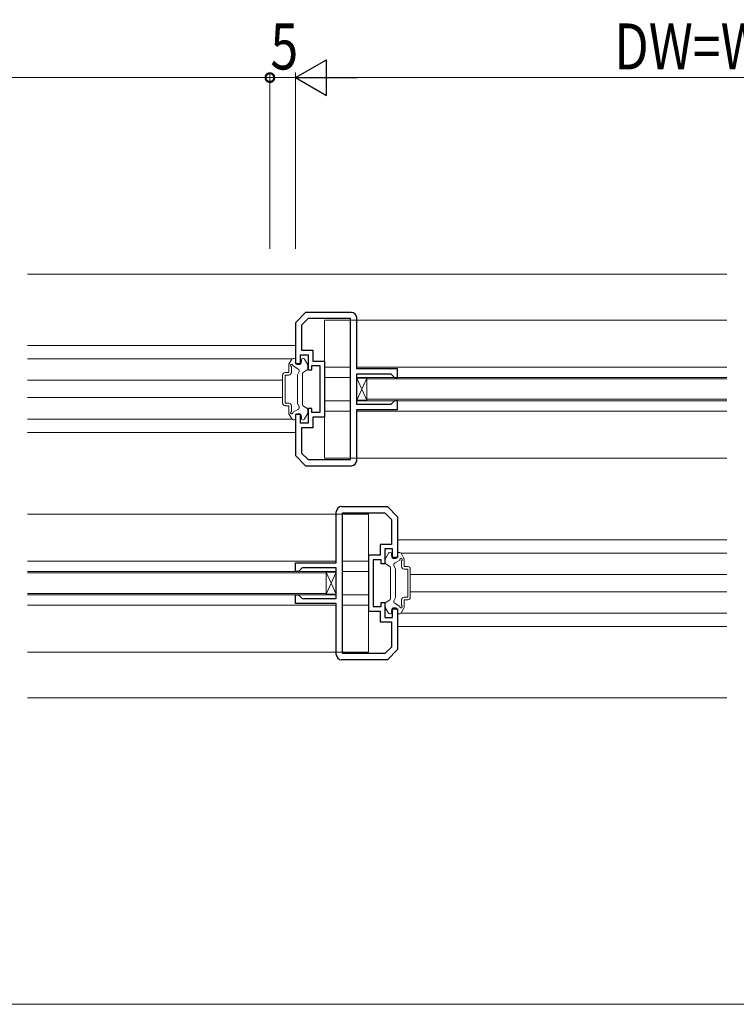
# Model space of a CAD drawing. Extents: x 0 to 1418, y 0 to 2232.
# Drawn here: x 968 to 1109, y 1313 to 1505 of the extents above; entities that cross this region are included whole.
import ezdxf

# ---------------------------------------------------------------- set-up
doc = ezdxf.new("R2010")
doc.units = 0
for name, color, linetype, lineweight in [('YKK_11', 7, 'CONTINUOUS', 30), ('YKK_12', 2, 'CONTINUOUS', 13), ('YKK_13', 4, 'CONTINUOUS', 13), ('YKK_D', 6, 'CONTINUOUS', 13)]:
    doc.layers.add(name, color=color, linetype=linetype, lineweight=lineweight)
doc.styles.add('text-b', font='extslim2.shx', dxfattribs={"width": 0.8, "bigfont": 'extfont2.shx'})

msp = doc.modelspace()

# ---------------------------------------------------------------- linework, layer by layer
at = {"layer": 'YKK_11', "color": 0, "linetype": 'ByBlock', "lineweight": -2, "ltscale": 0.5}
for p, q in [((1024.47, 1448.03), (1022.47, 1446.03)), ((1024.97, 1446.83), (1023.67, 1445.53)), ((1033.47, 1448.03), (1024.47, 1448.03)), ((1033.27, 1446.83), (1024.97, 1446.83)), ((1033.27, 1419.23), (1033.27, 1446.83)), ((1033.27, 1419.23), (1033.27, 1446.83)), ((1034.47, 1437.03), (1034.47, 1447.03)), ((1022.47, 1446.03), (1022.47, 1438.03)), ((1023.67, 1445.53), (1023.67, 1440.63)), ((1023.67, 1440.63), (1025.87, 1440.63)), ((1025.87, 1440.63), (1025.87, 1438.53)), ((1023.47, 1438.03), (1023.47, 1439.73)), ((1023.47, 1439.73), (1024.97, 1439.73)), ((1024.97, 1439.73), (1024.97, 1436.83)), ((1025.87, 1438.53), (1028.17, 1438.53)), ((1028.17, 1438.53), (1028.17, 1427.53)), ((1022.47, 1438.03), (1023.47, 1438.03)), ((1024.97, 1436.83), (1025.67, 1436.83)), ((1025.67, 1436.83), (1025.67, 1437.63)), ((1025.67, 1437.63), (1027.27, 1437.63)), ((1027.27, 1437.63), (1027.27, 1433.03)), ((1042.47, 1437.03), (1034.47, 1437.03)), ((1042.47, 1435.33), (1042.47, 1437.03)), ((1034.47, 1430.03), (1034.47, 1436.03)), ((1034.47, 1436.03), (1041.17, 1436.03)), ((1041.17, 1436.03), (1041.67, 1435.53)), ((1041.67, 1435.53), (1041.87, 1435.33)), ((1041.87, 1435.33), (1042.47, 1435.33)), ((1027.27, 1433.03), (1027.27, 1428.43)), ((1041.87, 1430.73), (1041.67, 1430.53)), ((1042.47, 1430.73), (1041.87, 1430.73)), ((1042.47, 1429.03), (1042.47, 1430.73)), ((1025.67, 1429.23), (1024.97, 1429.23)), ((1024.97, 1429.23), (1024.97, 1426.33)), ((1025.67, 1428.43), (1025.67, 1429.23)), ((1041.17, 1430.03), (1034.47, 1430.03)), ((1034.47, 1419.03), (1034.47, 1429.03)), ((1034.47, 1429.03), (1042.47, 1429.03)), ((1041.67, 1430.53), (1041.17, 1430.03)), ((1023.47, 1428.03), (1022.47, 1428.03)), ((1022.47, 1428.03), (1022.47, 1420.03)), ((1023.47, 1426.33), (1023.47, 1428.03)), ((1027.27, 1428.43), (1025.67, 1428.43)), ((1028.17, 1427.53), (1025.87, 1427.53)), ((1025.87, 1427.53), (1025.87, 1425.43)), ((1024.97, 1426.33), (1023.47, 1426.33)), ((1025.87, 1425.43), (1023.67, 1425.43)), ((1023.67, 1425.43), (1023.67, 1420.52)), ((1022.47, 1420.03), (1024.47, 1418.03)), ((1023.67, 1420.52), (1024.97, 1419.23)), ((1024.97, 1419.23), (1033.27, 1419.23)), ((1024.47, 1418.03), (1033.47, 1418.03)), ((1031.47, 1410.03), (1040.47, 1410.03)), ((1040.47, 1410.03), (1042.47, 1408.03)), ((1030.47, 1399.03), (1030.47, 1409.03)), ((1031.67, 1381.23), (1031.67, 1408.83)), ((1031.67, 1408.83), (1039.97, 1408.83)), ((1031.67, 1381.23), (1031.67, 1408.83)), ((1039.97, 1408.83), (1041.27, 1407.53)), ((1042.47, 1408.03), (1042.47, 1400.03)), ((1041.27, 1407.53), (1041.27, 1402.63)), ((1041.27, 1402.63), (1039.07, 1402.63)), ((1039.07, 1402.63), (1039.07, 1400.53)), ((1039.07, 1400.53), (1036.77, 1400.53)), ((1036.77, 1400.53), (1036.77, 1389.53)), ((1041.47, 1401.73), (1039.97, 1401.73)), ((1039.97, 1401.73), (1039.97, 1398.83)), ((1041.47, 1400.03), (1041.47, 1401.73)), ((1042.47, 1400.03), (1041.47, 1400.03)), ((1022.47, 1397.33), (1022.47, 1399.03)), ((1022.47, 1399.03), (1030.47, 1399.03)), ((1023.77, 1398.03), (1023.27, 1397.53)), ((1030.47, 1398.03), (1023.77, 1398.03)), ((1030.47, 1392.03), (1030.47, 1398.03)), ((1039.27, 1399.63), (1037.67, 1399.63)), ((1037.67, 1399.63), (1037.67, 1395.03)), ((1039.27, 1398.83), (1039.27, 1399.63)), ((1039.97, 1398.83), (1039.27, 1398.83)), ((1023.07, 1397.33), (1022.47, 1397.33)), ((1023.27, 1397.53), (1023.07, 1397.33)), ((1037.67, 1395.03), (1037.67, 1390.43)), ((1022.47, 1391.03), (1022.47, 1392.73)), ((1022.47, 1392.73), (1023.07, 1392.73)), ((1023.07, 1392.73), (1023.27, 1392.53)), ((1023.27, 1392.53), (1023.77, 1392.03)), ((1030.47, 1391.03), (1022.47, 1391.03)), ((1023.77, 1392.03), (1030.47, 1392.03)), ((1030.47, 1381.03), (1030.47, 1391.03)), ((1037.67, 1390.43), (1039.27, 1390.43)), ((1039.27, 1390.43), (1039.27, 1391.23)), ((1039.27, 1391.23), (1039.97, 1391.23)), ((1039.97, 1391.23), (1039.97, 1388.33)), ((1036.77, 1389.53), (1039.07, 1389.53)), ((1039.07, 1389.53), (1039.07, 1387.43)), ((1039.97, 1388.33), (1041.47, 1388.33)), ((1041.47, 1388.33), (1041.47, 1390.03)), ((1041.47, 1390.03), (1042.47, 1390.03)), ((1042.47, 1390.03), (1042.47, 1382.03)), ((1039.07, 1387.43), (1041.27, 1387.43)), ((1041.27, 1387.43), (1041.27, 1382.52)), ((1041.27, 1382.52), (1039.97, 1381.23)), ((1039.97, 1381.23), (1031.67, 1381.23)), ((1042.47, 1382.03), (1040.47, 1380.03)), ((1040.47, 1380.03), (1031.47, 1380.03))]:
    msp.add_line(p, q, dxfattribs=at)
for centre, start, end in [((1033.47, 1447.03), 0, 90), ((1033.47, 1419.03), 270, 360), ((1031.47, 1409.03), 90, 180), ((1031.47, 1381.03), 180, 270)]:
    msp.add_arc(centre, 1, start, end, dxfattribs=at)
at = {"layer": 'YKK_12', "ltscale": 1.5}
for p, q in [((1106.98, 1455.53), (969.97, 1455.53)), ((1028.17, 1419.53), (1028.17, 1446.53)), ((1106.98, 1446.53), (1028.17, 1446.53)), ((969.97, 1441.56), (1022.47, 1441.56)), ((969.97, 1438.96), (1021.85, 1438.96)), ((1028.17, 1437.33), (1033.27, 1437.33)), ((1106.98, 1437.33), (1034.47, 1437.33)), ((969.97, 1434.76), (1019.97, 1434.76)), ((1028.17, 1435.33), (1033.27, 1435.33)), ((1106.98, 1435.33), (1034.47, 1435.33)), ((969.97, 1431.36), (1019.97, 1431.36)), ((1028.17, 1430.73), (1033.27, 1430.73)), ((1106.98, 1430.73), (1034.47, 1430.73)), ((969.97, 1427.16), (1021.79, 1427.16)), ((1028.17, 1428.73), (1033.27, 1428.73)), ((1106.98, 1428.73), (1034.47, 1428.73)), ((969.97, 1424.56), (1022.47, 1424.56)), ((1106.98, 1419.53), (1028.17, 1419.53)), ((1036.77, 1408.53), (969.97, 1408.53)), ((1036.77, 1381.53), (1036.77, 1408.53)), ((1106.98, 1403.53), (1042.47, 1403.53)), ((1106.98, 1400.93), (1043.13, 1400.93)), ((1030.47, 1399.33), (969.97, 1399.33)), ((1036.77, 1399.33), (1031.67, 1399.33)), ((969.97, 1397.33), (1030.47, 1397.33)), ((1036.77, 1397.33), (1031.67, 1397.33)), ((1106.98, 1396.73), (1044.97, 1396.73)), ((969.97, 1392.73), (1030.47, 1392.73)), ((1036.77, 1392.73), (1031.67, 1392.73)), ((1106.98, 1393.33), (1044.97, 1393.33)), ((1030.47, 1390.73), (969.97, 1390.73)), ((1036.77, 1390.73), (1031.67, 1390.73)), ((1106.98, 1389.13), (1043.13, 1389.13)), ((1106.98, 1386.53), (1042.47, 1386.53)), ((1036.77, 1381.53), (969.97, 1381.53)), ((1106.98, 1372.56), (969.97, 1372.56))]:
    msp.add_line(p, q, dxfattribs=at)
at = {"layer": 'YKK_13', "ltscale": 1.5}
for p, q in [((1021.21, 1437.89), (1021.78, 1438.88)), ((1022.03, 1439.03), (1022.27, 1439.03)), ((1022.47, 1438.43), (1022.47, 1438.83)), ((1023.67, 1438.43), (1023.67, 1438.83)), ((1024, 1439.03), (1023.87, 1439.03)), ((1024.83, 1437.89), (1024.26, 1438.88)), ((1021.17, 1436.28), (1021.17, 1437.74)), ((1021.67, 1436.28), (1021.67, 1437.4)), ((1022.97, 1437), (1022.01, 1437.56)), ((1024.72, 1436.77), (1024.02, 1436.36)), ((1024.87, 1437.03), (1024.87, 1437.74)), ((1019.97, 1430.28), (1019.97, 1435.78)), ((1021.17, 1436.28), (1020.47, 1436.28)), ((1021.17, 1435.78), (1020.47, 1435.78)), ((1020.47, 1430.28), (1020.47, 1435.78)), ((1022.87, 1435.83), (1023.15, 1436.32)), ((1022.87, 1430.23), (1022.87, 1435.83)), ((1023.87, 1436.1), (1023.87, 1429.95)), ((1036.47, 1435.03), (1106.98, 1435.03)), ((1106.98, 1431.03), (1036.47, 1431.03)), ((1021.17, 1430.28), (1020.47, 1430.28)), ((1021.17, 1429.78), (1020.47, 1429.78)), ((1021.17, 1428.31), (1021.17, 1429.78)), ((1021.67, 1428.65), (1021.67, 1429.78)), ((1022.97, 1429.05), (1022.01, 1428.49)), ((1022.87, 1430.23), (1023.15, 1429.73)), ((1024.72, 1429.28), (1024.02, 1429.69)), ((1024.87, 1429.02), (1024.87, 1428.31)), ((1021.21, 1428.16), (1021.78, 1427.18)), ((1022.03, 1427.03), (1022.27, 1427.03)), ((1022.47, 1427.63), (1022.47, 1427.23)), ((1023.67, 1427.63), (1023.67, 1427.23)), ((1024, 1427.03), (1023.87, 1427.03)), ((1024.83, 1428.16), (1024.26, 1427.18)), ((1040.11, 1399.89), (1040.68, 1400.88)), ((1040.93, 1401.03), (1041.07, 1401.03)), ((1041.27, 1400.43), (1041.27, 1400.83)), ((1042.47, 1400.43), (1042.47, 1400.83)), ((1042.9, 1401.03), (1042.67, 1401.03)), ((1043.73, 1399.89), (1043.16, 1400.88)), ((1040.07, 1399.03), (1040.07, 1399.74)), ((1040.22, 1398.77), (1040.92, 1398.36)), ((1041.07, 1398.1), (1041.07, 1391.95)), ((1042.07, 1397.83), (1041.78, 1398.32)), ((1041.97, 1399), (1042.93, 1399.56)), ((1043.27, 1398.28), (1043.27, 1399.4)), ((1043.77, 1398.28), (1043.77, 1399.74)), ((1043.77, 1398.28), (1044.47, 1398.28)), ((969.97, 1397.03), (1028.47, 1397.03)), ((1028.47, 1397.03), (1028.47, 1393.03)), ((1042.07, 1392.23), (1042.07, 1397.83)), ((1043.77, 1397.78), (1044.47, 1397.78)), ((1044.47, 1392.28), (1044.47, 1397.78)), ((1044.97, 1392.28), (1044.97, 1397.78)), ((1028.47, 1393.03), (969.97, 1393.03)), ((1042.07, 1392.23), (1041.78, 1391.73)), ((1043.77, 1392.28), (1044.47, 1392.28)), ((1040.07, 1391.02), (1040.07, 1390.31)), ((1040.22, 1391.28), (1040.92, 1391.69)), ((1041.97, 1391.05), (1042.93, 1390.49)), ((1043.27, 1390.65), (1043.27, 1391.78)), ((1043.77, 1391.78), (1044.47, 1391.78)), ((1043.77, 1390.31), (1043.77, 1391.78)), ((1040.11, 1390.16), (1040.68, 1389.18)), ((1040.93, 1389.03), (1041.07, 1389.03)), ((1041.27, 1389.63), (1041.27, 1389.23)), ((1042.47, 1389.63), (1042.47, 1389.23)), ((1042.9, 1389.03), (1042.67, 1389.03)), ((1043.73, 1390.16), (1043.16, 1389.18))]:
    msp.add_line(p, q, dxfattribs=at)
at = {"layer": 'YKK_13'}
for p, q in [((1034.47, 1430.87), (1034.47, 1435.18)), ((1034.47, 1435.18), (1036.47, 1435.18)), ((1034.47, 1435.18), (1036.47, 1430.87)), ((1034.47, 1430.87), (1036.47, 1435.18)), ((1036.47, 1435.18), (1036.47, 1430.87)), ((1036.47, 1430.87), (1034.47, 1430.87)), ((1028.47, 1392.87), (1028.47, 1397.18)), ((1028.47, 1397.18), (1030.47, 1397.18)), ((1028.47, 1397.18), (1030.47, 1392.87)), ((1028.47, 1392.87), (1030.47, 1397.18)), ((1030.47, 1397.18), (1030.47, 1392.87)), ((1030.47, 1392.87), (1028.47, 1392.87))]:
    msp.add_line(p, q, dxfattribs=at)
at = {"layer": 'YKK_13', "ltscale": 1.5}
for centre, radius, start, end in [((1022.03, 1438.73), 0.3, 90, 150), ((1022.27, 1438.83), 0.2, 0, 90), ((1023.07, 1438.43), 0.6, 180, 0), ((1023.87, 1438.83), 0.2, 90, 180), ((1024, 1438.73), 0.3, 30, 90), ((1021.47, 1437.74), 0.3, 150, 180), ((1021.77, 1437.63), 0.25, 343.9547, 246.4218), ((1022.72, 1436.57), 0.5, 330, 60), ((1024.57, 1437.03), 0.3, 300, 0), ((1024.57, 1437.74), 0.3, 0, 30), ((1020.47, 1435.78), 0.5, 90, 180), ((1021.17, 1436.28), 0.5, 270, 0), ((1024.17, 1436.1), 0.3, 120, 180), ((1020.47, 1430.28), 0.5, 180, 270), ((1021.17, 1429.78), 0.5, 0, 90), ((1022.72, 1429.48), 0.5, 300, 30), ((1024.17, 1429.95), 0.3, 180, 240), ((1024.57, 1429.02), 0.3, 0, 60), ((1021.47, 1428.31), 0.3, 180, 210), ((1021.77, 1428.43), 0.25, 113.5782, 16.0453), ((1022.03, 1427.33), 0.3, 210, 270), ((1022.27, 1427.23), 0.2, 270, 0), ((1023.07, 1427.63), 0.6, 0, 180), ((1023.87, 1427.23), 0.2, 180, 270), ((1024, 1427.33), 0.3, 270, 330), ((1024.57, 1428.31), 0.3, 330, 0), ((1040.37, 1399.74), 0.3, 150, 180), ((1040.93, 1400.73), 0.3, 90, 150), ((1041.07, 1400.83), 0.2, 0, 90), ((1041.87, 1400.43), 0.6, 180, 0), ((1042.67, 1400.83), 0.2, 90, 180), ((1042.9, 1400.73), 0.3, 30, 90), ((1043.17, 1399.63), 0.25, 293.5782, 196.0453), ((1043.47, 1399.74), 0.3, 0, 30), ((1040.37, 1399.03), 0.3, 180, 240), ((1040.77, 1398.1), 0.3, 0, 60), ((1042.22, 1398.57), 0.5, 120, 210), ((1043.77, 1398.28), 0.5, 180, 270), ((1044.47, 1397.78), 0.5, 0, 90), ((1043.77, 1391.78), 0.5, 90, 180), ((1044.47, 1392.28), 0.5, 270, 0), ((1040.37, 1391.02), 0.3, 120, 180), ((1040.37, 1390.31), 0.3, 180, 210), ((1040.77, 1391.95), 0.3, 300, 0), ((1041.87, 1389.63), 0.6, 0, 180), ((1042.22, 1391.48), 0.5, 150, 240), ((1043.17, 1390.43), 0.25, 163.9547, 66.4218), ((1043.47, 1390.31), 0.3, 330, 0), ((1040.93, 1389.33), 0.3, 210, 270), ((1041.07, 1389.23), 0.2, 270, 0), ((1042.67, 1389.23), 0.2, 180, 270), ((1042.9, 1389.33), 0.3, 270, 330)]:
    msp.add_arc(centre, radius, start, end, dxfattribs=at)
at = {"layer": 'YKK_D', "lineweight": -2}
for p, q in [((1022.47, 1494.03), (1028.53, 1497.53)), ((1028.53, 1490.53), (1028.53, 1497.53)), ((1022.47, 1494.03), (1028.53, 1490.53)), ((1022.47, 1494.03), (1034.59, 1494.03))]:
    msp.add_line(p, q, dxfattribs=at)
at = {"layer": 'YKK_D'}
for p, q in [((1017.47, 1460.53), (1017.47, 1495.03)), ((1017.47, 1460.53), (1017.47, 1495.03)), ((1022.47, 1460.53), (1022.47, 1495.03)), ((722.47, 1494.03), (1017.47, 1494.03)), ((1022.47, 1494.03), (1017.47, 1494.03))]:
    msp.add_line(p, q, dxfattribs=at)
at = {"layer": 'YKK_D', "ltscale": 1.5}
for p, q in [((1022.47, 1460.53), (1022.47, 1495.03)), ((1185.47, 1494.03), (1029.47, 1494.03)), ((542.47, 1312.56), (1197.47, 1312.56))]:
    msp.add_line(p, q, dxfattribs=at)
at = {"layer": 'YKK_D', "linetype": 'ByBlock', "const_width": 1.7}
for points in [[(1017.26, 1494.03, 1), (1017.68, 1494.03, 1)], [(1017.68, 1494.03, 1), (1017.26, 1494.03, 1)]]:
    msp.add_lwpolyline(points, format="xyb", close=True, dxfattribs=at)

# ---------------------------------------------------------------- texts
at = {"layer": 'YKK_D', "style": 'text-b', "width": 0.8}
for s, p in [('5', (1017.57, 1495.63)), ('DW=W/4+3', (1084.91, 1495.63))]:
    msp.add_text(s, height=9, dxfattribs=at).set_placement(p)

doc.saveas('drawing.dxf')
